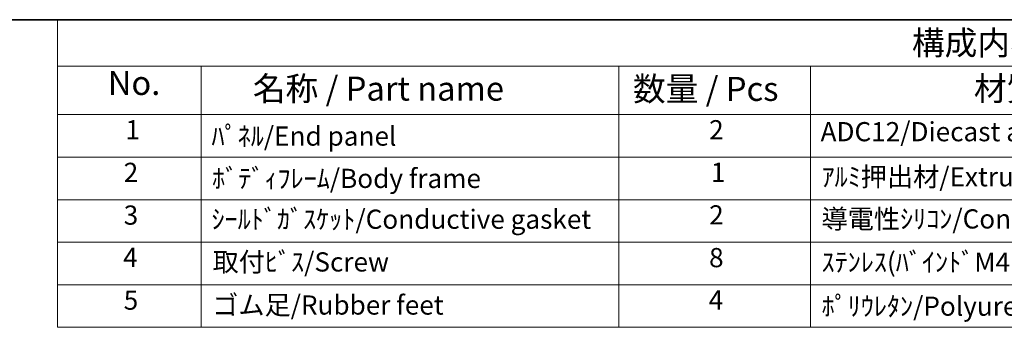
# Model space of a CAD drawing. Units: millimetres. Extents: x 29 to 3382, y 16 to 718.
# Drawn here: x 350 to 555, y 514 to 578 of the extents above; entities that cross this region are included whole.
import ezdxf

# ---------------------------------------------------------------- set-up
doc = ezdxf.new("R2010")
doc.units = ezdxf.units.MM
doc.header["$LTSCALE"] = 2
doc.layers.add('Border (ISO)', color=7, linetype='Continuous', lineweight=35)
doc.layers.add('Symbol (ISO)', color=7, linetype='Continuous', lineweight=18)
doc.styles.add('Note Text (TK)', font='txt')
doc.styles.add('Note Text (TK2)', font='txt')

# ---------------------------------------------------------------- blocks, each defined once
blk = doc.blocks.new('図面枠 tk図枠')
at = {"layer": 'Border (ISO)'}
blk.add_line((14.5, 289), (405.5, 289), dxfattribs=at)
blk = doc.blocks.new('New構成内容E _ Components')
at = {"layer": 'Symbol (ISO)'}
for p, q in [((405.5, 289), (178.92, 289)), ((178.92, 289), (178.92, 284.16)), ((405.5, 284.16), (178.92, 284.16)), ((178.92, 284.16), (178.92, 279.12)), ((193.92, 284.16), (193.92, 279.12)), ((237.48, 284.16), (237.48, 279.12)), ((257.48, 284.16), (257.48, 279.12)), ((405.5, 279.12), (178.92, 279.12)), ((178.92, 279.12), (178.92, 256.95)), ((193.92, 279.12), (193.92, 256.95)), ((237.48, 279.12), (237.48, 256.95)), ((257.48, 279.12), (257.48, 256.95)), ((405.5, 274.69), (178.92, 274.69)), ((405.5, 270.25), (178.92, 270.25)), ((405.5, 265.82), (178.92, 265.82)), ((405.5, 261.39), (178.92, 261.39)), ((405.5, 256.95), (178.92, 256.95))]:
    blk.add_line(p, q, dxfattribs=at)
at = {"layer": 'Symbol (ISO)', "color": 7, "attachment_point": 7}
for s, insert, char_height, style in [('構成内容 / Components', (268.04, 284.56), 2.5, 'Note Text (TK)'), ('No.', (184.18, 280.38), 2.5, 'Note Text (TK)'), ('名称 / Part name', (199.31, 279.79), 2.5, 'Note Text (TK)'), ('材質 / Material', (274.51, 279.8), 2.5, 'Note Text (TK)'), ('数量 / Pcs', (238.95, 279.76), 2.5, 'Note Text (TK)'), ('1', (186.02, 275.91), 2, 'Note Text (TK2)'), ('2', (246.9, 275.91), 2, 'Note Text (TK2)'), ('ADC12/Diecast alminiumADC12', (258.52, 275.71), 2, 'Note Text (TK2)'), ('ﾊﾟﾈﾙ/End panel', (195, 275.25), 2, 'Note Text (TK2)'), ('2', (185.84, 271.47), 2, 'Note Text (TK2)'), ('ﾎﾞﾃﾞｨﾌﾚｰﾑ/Body frame', (195.06, 270.84), 2, 'Note Text (TK2)'), ('1', (247.08, 271.48), 2, 'Note Text (TK2)'), ('ｱﾙﾐ押出材/Extruded alminium A6063S-T5', (258.62, 271.01), 2, 'Note Text (TK2)'), ('3', (185.84, 267.02), 2, 'Note Text (TK2)'), ('2', (246.9, 267.04), 2, 'Note Text (TK2)'), ('導電性ｼﾘｺﾝ/Conductive sillicone', (258.62, 266.62), 2, 'Note Text (TK2)'), ('4', (185.78, 262.61), 2, 'Note Text (TK2)'), ('取付ﾋﾞｽ/Screw', (195.11, 262.14), 2, 'Note Text (TK2)'), ('8', (246.89, 262.59), 2, 'Note Text (TK2)'), ('ｽﾃﾝﾚｽ(ﾊﾞｲﾝﾄﾞM4×12)/Stainless steel', (258.62, 262.12), 2, 'Note Text (TK2)'), ('5', (185.84, 258.16), 2, 'Note Text (TK2)'), ('ゴム足/Rubber feet', (195.07, 257.65), 2, 'Note Text (TK2)'), ('4', (246.85, 258.18), 2, 'Note Text (TK2)'), ('ﾎﾟﾘｳﾚﾀﾝ/Polyurethane', (258.62, 257.53), 2, 'Note Text (TK2)')]:
    blk.add_mtext(s, dxfattribs=dict(at, insert=insert, char_height=char_height, style=style))
at = {"layer": 'Symbol (ISO)', "color": 7, "insert": (195, 266.59), "char_height": 2, "width": 64.5902, "attachment_point": 7, "style": 'Note Text (TK2)'}
blk.add_mtext('ｼｰﾙﾄﾞｶﾞｽｹｯﾄ/Conductive gasket', dxfattribs=at)

msp = doc.modelspace()

# ---------------------------------------------------------------- block references
at = {"xscale": 2, "yscale": 2, "zscale": 2}
msp.add_blockref('図面枠 tk図枠', (0, 0), dxfattribs=at)
at = {"layer": 'Symbol (ISO)', "xscale": 2, "yscale": 2, "zscale": 2}
msp.add_blockref('New構成内容E _ Components', (0, 0), dxfattribs=at)

doc.saveas('drawing.dxf')
